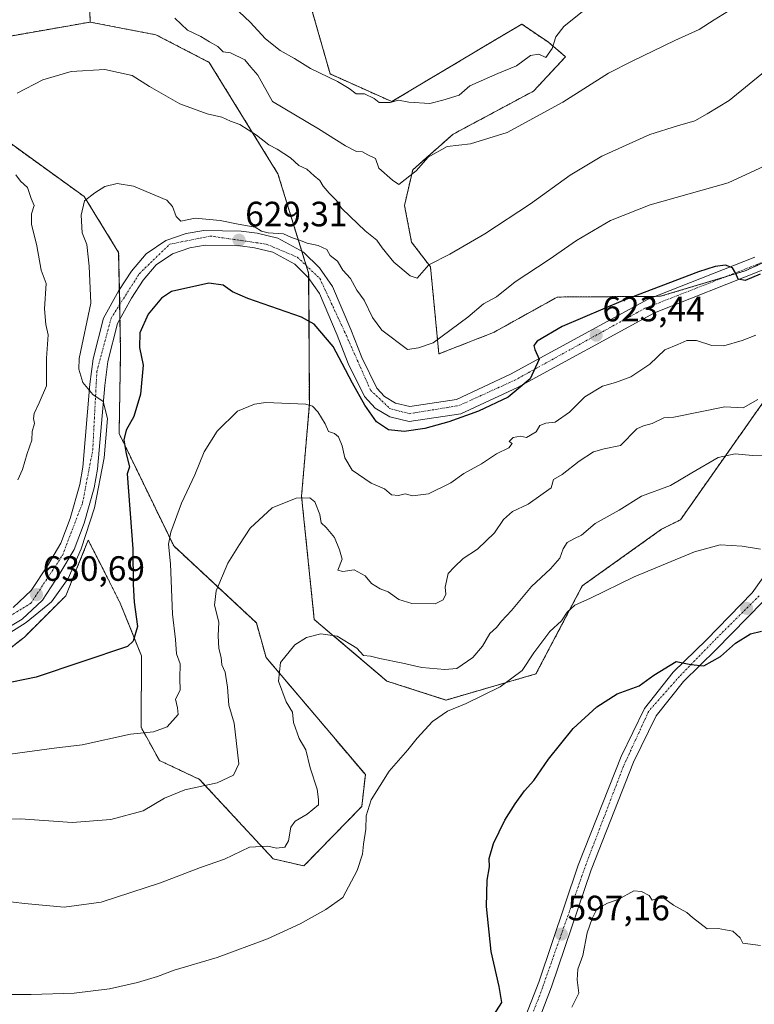
# Model space of a CAD drawing. Units: metres. Extents: x 597182 to 600626, y 4731429 to 4733791.
# Drawn here: x 597829 to 598038, y 4731742 to 4732022 of the extents above; entities that cross this region are included whole.
import ezdxf
from ezdxf.enums import TextEntityAlignment as Align

# ---------------------------------------------------------------- set-up
doc = ezdxf.new("R2010")
doc.units = ezdxf.units.M
doc.header["$MEASUREMENT"] = 0
doc.linetypes.add('TRAZO_Y_PUNTO', pattern=[1, 0.5, -0.25, 0, -0.25])
doc.linetypes.add('TRAZOS', pattern=[0.75, 0.5, -0.25])
for name, color, linetype, lineweight in [('Arbolado forestal', 92, 'TRAZOS', 0), ('Arbolado forestal CxS', 92, 'Continuous', 0), ('Carátula', 7, 'Continuous', 5), ('Cultivos herbáceos CxS', 92, 'Continuous', 0), ('Curva de nivel maestra', 36, 'Continuous', 30), ('Curva de nivel normal', 36, 'Continuous', 0), ('Pista pavimentada', 135, 'Continuous', 13), ('Pista pavimentada Cxs', 135, 'Continuous', 0), ('Pista pavimentada eje', 135, 'TRAZO_Y_PUNTO', 0), ('Punto de cota en terreno', 7, 'Continuous', 0), ('Rótulo de punto de cota en terreno', 19, 'Continuous', 0)]:
    doc.layers.add(name, color=color, linetype=linetype, lineweight=lineweight)
doc.styles.add('Arial', font='txt', dxfattribs={"height": 0.2})

# ---------------------------------------------------------------- blocks, each defined once
blk = doc.blocks.new('*U150')
at = {"layer": 'Cultivos herbáceos CxS', "color": 92, "linetype": 'Continuous', "lineweight": 0}
for points in [[(597808.76, 4731829.58, 625.01), (597830.38, 4731846.51, 627.89), (597842.17, 4731858.23, 628.09), (597845.18, 4731865.68, 629.03), (597848.59, 4731874.15, 629.87), (597852.79, 4731865.86, 628.19), (597857.68, 4731856.2, 626.77), (597863.78, 4731841.12, 624.06), (597863.65, 4731820.79, 620.36), (597868.85, 4731811.35, 617.94), (597880.33, 4731805.95, 615.8), (597901.29, 4731783.3, 609.02), (597910.07, 4731781.28, 606.9), (597926.55, 4731798.24, 605.07), (597927.59, 4731807.3, 605.51), (597899.27, 4731840.72, 610.8), (597896.53, 4731850.51, 611.69), (597872.94, 4731872.47, 619.65), (597857.37, 4731904.53, 626.12), (597857.81, 4731927.97, 627.01), (597857.25, 4731956.12, 629.09), (597847.45, 4731972, 630.11), (597822.56, 4731989.95, 634.82)], [(597819.35, 4732016.54, 637.11), (597849.12, 4732021.74, 638.03), (597858.48, 4732019.94, 637.43), (597867.84, 4732018.14, 637.81), (597883.07, 4732010.27, 638.1), (597902.65, 4731978.52, 632.82), (597911.42, 4731950.15, 628.16), (597911.62, 4731912.81, 619.97), (597909.4, 4731886.65, 615.1), (597913.02, 4731851.51, 610.64), (597933.7, 4731833.96, 608.53), (597950.58, 4731828.56, 606.16), (597976.23, 4731835.99, 603.48), (597989.44, 4731861.1, 606.28), (598012.01, 4731877.2, 606.42), (598017.41, 4731879.9, 606.36), (598043.79, 4731917.36, 615.17)], [(598051.55, 4731958.08, 624.97), (598035.87, 4731950.84, 624.71), (598011.74, 4731943.6, 624.69), (597982.31, 4731943.39, 628.19), (597964.08, 4731933.26, 628.8), (597948.55, 4731927.18, 629.52), (597946.16, 4731951.96, 634.71), (597940.76, 4731959.05, 636.69), (597938.74, 4731969.52, 638.62), (597941.1, 4731979.65, 640.25), (597952.58, 4731989.78, 640.54), (597975.55, 4732002.08, 641.95), (597984.67, 4732011.88, 642.87), (597979.77, 4732015.99, 645.35), (597972.16, 4732021.17, 647.77), (597964.29, 4732016.48, 648.25), (597935.11, 4731999.08, 644.81), (597917.55, 4732006.95, 645.2), (597911.98, 4732026.5, 649.9)]]:
    blk.add_polyline3d(points, dxfattribs=at)
blk = doc.blocks.new('*U162')
at = {"layer": 'Curva de nivel normal', "color": 36, "linetype": 'Continuous', "lineweight": 0}
blk.add_polyline3d([(598040.2, 4731758.57, 595), (598035.25, 4731759.25, 595), (598034.42, 4731760.76, 595), (598032.4, 4731762.73, 595), (598028.13, 4731763.46, 595), (598025.07, 4731763.4, 595), (598020.89, 4731766.56, 595), (598019.2, 4731768.04, 595), (598015.48, 4731770.08, 595), (598013, 4731771.94, 595), (598011, 4731772.1, 595), (598009.33, 4731771.55, 595), (598008.5, 4731772.84, 595), (598006.34, 4731774.01, 595), (598004.17, 4731774.17, 595), (597999.67, 4731771.67, 595), (597996.66, 4731770.67, 595), (597993.57, 4731768.92, 595), (597992.29, 4731766.34, 595), (597990.85, 4731762.25, 595), (597989.58, 4731755.8, 595), (597988.12, 4731751.88, 595), (597987.97, 4731748.8, 595), (597988.43, 4731745, 595), (597986.41, 4731741, 595)], dxfattribs=at)
blk = doc.blocks.new('*U175')
at = {"layer": 'Curva de nivel normal', "color": 36, "linetype": 'Continuous', "lineweight": 0}
blk.add_polyline3d([(598030.74, 4732024.69, 640), (598027, 4732022.38, 640), (598022.77, 4732019.64, 640), (598015.81, 4732016.54, 640), (598003.63, 4732010.58, 640), (597996.94, 4732007.19, 640), (597983.84, 4731998.95, 640), (597967.99, 4731990.27, 640), (597957.58, 4731987.07, 640), (597950.9, 4731986.33, 640), (597945.52, 4731983.25, 640), (597942.11, 4731979.4, 640), (597937.1, 4731975.5, 640), (597935.36, 4731976.69, 640), (597931.45, 4731980.12, 640), (597930.52, 4731982.85, 640), (597928.28, 4731983.95, 640), (597926.81, 4731984.77, 640), (597925.07, 4731984.89, 640), (597921.95, 4731986.47, 640), (597914.24, 4731991.36, 640), (597901.14, 4731999.14, 640), (597896.95, 4732006.62, 640), (597894.89, 4732008.89, 640), (597893.22, 4732011.03, 640), (597889.17, 4732012.98, 640), (597887.09, 4732013.28, 640), (597885.56, 4732014.8, 640), (597883.15, 4732016.1, 640), (597880.64, 4732017.67, 640), (597876.9, 4732019.44, 640), (597873.28, 4732022.88, 640)], dxfattribs=at)
blk = doc.blocks.new('*U176')
at = {"layer": 'Curva de nivel normal', "color": 36, "linetype": 'Continuous', "lineweight": 0}
blk.add_polyline3d([(598039.48, 4731914.19, 615), (598035.33, 4731911.84, 615), (598030.1, 4731912.1, 615), (598015.5, 4731909.16, 615), (598012.67, 4731909.01, 615), (598009.31, 4731907.37, 615), (598006.91, 4731906.72, 615), (598004.98, 4731905.79, 615), (598000.33, 4731901.08, 615), (597995.67, 4731900.18, 615), (597992.65, 4731899.25, 615), (597988.59, 4731896.61, 615), (597983.65, 4731892.81, 615), (597981.26, 4731891.4, 615), (597980.59, 4731889.01, 615), (597973.96, 4731884.36, 615), (597969.49, 4731882.25, 615), (597967, 4731880.03, 615), (597964.4, 4731876.23, 615), (597959.6, 4731871.58, 615), (597955.44, 4731868.88, 615), (597953.01, 4731866.55, 615), (597951.19, 4731864.59, 615), (597950.38, 4731860.76, 615), (597950.57, 4731858.73, 615), (597949.79, 4731857.07, 615), (597947.47, 4731855.96, 615), (597940.86, 4731856.08, 615), (597937.09, 4731857.23, 615), (597934.05, 4731859.38, 615), (597931.8, 4731860.25, 615), (597929.32, 4731861.79, 615), (597927.49, 4731863.94, 615), (597924.38, 4731865.7, 615), (597921.21, 4731865.14, 615), (597919.7, 4731865.58, 615), (597920.93, 4731868.65, 615), (597920.22, 4731871.35, 615), (597918.76, 4731874.9, 615), (597916.37, 4731877.7, 615), (597915.01, 4731879.01, 615), (597914.64, 4731881.43, 615), (597913.21, 4731885.07, 615), (597911.75, 4731886.22, 615), (597907.86, 4731886.04, 615), (597901.06, 4731883.33, 615), (597894.74, 4731877.52, 615), (597891.68, 4731872.92, 615), (597888.38, 4731867.56, 615), (597885.01, 4731859.68, 615), (597884.58, 4731855.58, 615), (597885.79, 4731850.7, 615), (597885.66, 4731846.88, 615), (597885.78, 4731843.28, 615), (597886.46, 4731840.68, 615), (597886.7, 4731838.59, 615), (597887.57, 4731836.48, 615), (597888.25, 4731832.25, 615), (597888.69, 4731827.13, 615), (597890.14, 4731821.92, 615), (597891.54, 4731810.34, 615), (597889.95, 4731807.17, 615), (597885.34, 4731805, 615), (597876.14, 4731803, 615), (597870.28, 4731800.6, 615), (597864.24, 4731796.96, 615), (597855, 4731794.52, 615), (597844, 4731793.69, 615), (597829.28, 4731794.68, 615), (597816.1, 4731794.5, 615)], dxfattribs=at)
blk = doc.blocks.new('*U184')
at = {"layer": 'Curva de nivel normal', "color": 36, "linetype": 'Continuous', "lineweight": 0}
blk.add_polyline3d([(597819.88, 4731744.65, 605), (597832.28, 4731744.6, 605), (597844.55, 4731745, 605), (597854.67, 4731746.3, 605), (597862.67, 4731748.11, 605), (597868.36, 4731749.74, 605), (597873.11, 4731751.55, 605), (597885.36, 4731755.23, 605), (597899.67, 4731760.46, 605), (597909, 4731764.75, 605), (597916.33, 4731768.88, 605), (597921.15, 4731772.32, 605), (597925.27, 4731779.98, 605), (597926.79, 4731784.67, 605), (597927.06, 4731787.5, 605), (597927.76, 4731791.79, 605), (597927.8, 4731795.57, 605), (597929.24, 4731800.1, 605), (597934.41, 4731808.33, 605), (597939.68, 4731814.33, 605), (597942.33, 4731817.67, 605), (597946.77, 4731822.44, 605), (597951, 4731825.41, 605), (597956.33, 4731827.56, 605), (597966, 4731832.35, 605), (597972.33, 4731837.01, 605), (597975.6, 4731841.99, 605), (597980.19, 4731848.08, 605), (597983.51, 4731851.12, 605), (597985.14, 4731853.6, 605), (597987.33, 4731855.58, 605), (597991.82, 4731857.56, 605), (598004.22, 4731863.62, 605), (598021.45, 4731870.78, 605), (598028.77, 4731872.77, 605), (598035, 4731872.41, 605), (598040.24, 4731871.57, 605)], dxfattribs=at)
blk = doc.blocks.new('*U186')
at = {"layer": 'Curva de nivel normal', "color": 36, "linetype": 'Continuous', "lineweight": 0}
for points in [[(598041.64, 4732007.81, 635), (598031.3, 4731999.44, 635), (598025, 4731995.64, 635), (598021.5, 4731993.6, 635), (598016.56, 4731992.2, 635), (598008.71, 4731989.67, 635), (597994.96, 4731983.49, 635), (597986, 4731978.16, 635), (597974.67, 4731969.96, 635), (597961.67, 4731961.41, 635), (597951.67, 4731955.63, 635), (597945.67, 4731952.59, 635), (597942.31, 4731948.8, 635), (597940.4, 4731949.43, 635), (597935.74, 4731953.36, 635), (597932.38, 4731957.38, 635), (597930.9, 4731959.56, 635), (597927.57, 4731962.27, 635), (597923.26, 4731966.38, 635), (597920.74, 4731968.67, 635), (597919.35, 4731970.92, 635), (597917.25, 4731973, 635), (597915.58, 4731974.96, 635), (597914.57, 4731976.62, 635), (597912.96, 4731977.94, 635), (597910.91, 4731979.8, 635), (597908.6, 4731980.85, 635), (597906.2, 4731983.08, 635), (597902.47, 4731985.53, 635), (597900.02, 4731986.76, 635), (597896.57, 4731989.54, 635), (597891.8, 4731992.54, 635), (597889.16, 4731993.49, 635), (597886.63, 4731994.63, 635), (597882.46, 4731995.6, 635), (597874.71, 4731998.41, 635), (597866.01, 4732003.4, 635), (597861.07, 4732006.55, 635), (597853.35, 4732008.26, 635), (597843.67, 4732007.65, 635), (597835.67, 4732005.29, 635), (597828.32, 4732001.52, 635)], [(597827.95, 4731978.18, 635), (597829.26, 4731976.44, 635), (597831.3, 4731974.57, 635), (597832.27, 4731971.45, 635), (597833.17, 4731969.46, 635), (597832.44, 4731967.12, 635), (597832.44, 4731964.19, 635), (597833.95, 4731957.98, 635), (597835.2, 4731951.02, 635), (597836.58, 4731947.24, 635), (597836.14, 4731940.05, 635), (597836.47, 4731935.61, 635), (597837.14, 4731932.6, 635), (597836.67, 4731926.01, 635), (597836.64, 4731918.09, 635), (597834.58, 4731913.2, 635), (597833.19, 4731910.21, 635), (597832.98, 4731908.79, 635), (597833.22, 4731907.33, 635), (597832.62, 4731905.07, 635), (597832.47, 4731902.58, 635), (597831.13, 4731898.8, 635), (597829.82, 4731894.27, 635), (597828.52, 4731891.32, 635)]]:
    blk.add_polyline3d(points, dxfattribs=at)
blk = doc.blocks.new('*U190')
at = {"layer": 'Curva de nivel normal', "color": 36, "linetype": 'Continuous', "lineweight": 0}
blk.add_polyline3d([(597990.96, 4732025.9, 645), (597984.13, 4732020.51, 645), (597981.85, 4732017.5, 645), (597980.8, 4732014.19, 645), (597979, 4732011.67, 645), (597977, 4732012.59, 645), (597974.67, 4732012.21, 645), (597970.67, 4732009.32, 645), (597965.33, 4732007.07, 645), (597957.33, 4732003.54, 645), (597954.33, 4732000.95, 645), (597949.67, 4731999.45, 645), (597946, 4731998.58, 645), (597940, 4731998.9, 645), (597937, 4731999.46, 645), (597934.67, 4731998.78, 645), (597931.54, 4731998.8, 645), (597930.07, 4731999.98, 645), (597927.32, 4732001.32, 645), (597924.94, 4732001.25, 645), (597923.01, 4732002.84, 645), (597919.64, 4732004.83, 645), (597911.92, 4732008.47, 645), (597907.39, 4732011.39, 645), (597903.33, 4732013.63, 645), (597899.12, 4732016.98, 645), (597894.73, 4732021.69, 645), (597886.99, 4732029.11, 645)], dxfattribs=at)
blk = doc.blocks.new('*U193')
at = {"layer": 'Curva de nivel normal', "color": 36, "linetype": 'Continuous', "lineweight": 0}
blk.add_polyline3d([(597821.43, 4731844.75, 630), (597830.85, 4731850.63, 630), (597838.13, 4731856.58, 630), (597842.85, 4731863.19, 630), (597846.6, 4731871.63, 630), (597850.35, 4731883.34, 630), (597853.15, 4731897.57, 630), (597854.06, 4731908.77, 630), (597852.82, 4731913.64, 630), (597849.89, 4731915.64, 630), (597847.03, 4731919.08, 630), (597845.93, 4731922.87, 630), (597846.03, 4731925.86, 630), (597849.29, 4731941.67, 630), (597848.8, 4731952.22, 630), (597848.17, 4731958.33, 630), (597846.89, 4731961.67, 630), (597846.52, 4731966.71, 630), (597847.51, 4731970.85, 630), (597850.47, 4731973.07, 630), (597853.28, 4731974.92, 630), (597856.8, 4731975.77, 630), (597861.53, 4731975.02, 630), (597870.95, 4731970.95, 630), (597872.61, 4731969.23, 630), (597873.64, 4731966.31, 630), (597875.01, 4731965.01, 630), (597879.11, 4731965.82, 630), (597886.21, 4731965.22, 630), (597891.33, 4731964.12, 630), (597896.16, 4731963.3, 630), (597897.99, 4731962.18, 630), (597899.83, 4731961.73, 630), (597904.21, 4731961.36, 630), (597906.51, 4731960.38, 630), (597908.82, 4731959.6, 630), (597910.97, 4731958.75, 630), (597914.12, 4731958.11, 630), (597916.6, 4731956.9, 630), (597917.6, 4731955.26, 630), (597919.6, 4731953.6, 630), (597921.16, 4731951.06, 630), (597923.36, 4731948.64, 630), (597925.12, 4731945.35, 630), (597927.28, 4731942.51, 630), (597929.61, 4731937.52, 630), (597932.28, 4731933.91, 630), (597939.64, 4731928.43, 630), (597942.76, 4731928.9, 630), (597946.94, 4731930.36, 630), (597956.77, 4731937.69, 630), (597961.28, 4731941.45, 630), (597965, 4731943.47, 630), (597970.33, 4731947.68, 630), (597980, 4731954.06, 630), (597987.75, 4731959.51, 630), (597997.45, 4731965.16, 630), (598008.82, 4731969.62, 630), (598031, 4731975.97, 630), (598045.17, 4731982.5, 630)], dxfattribs=at)
blk = doc.blocks.new('*U194')
at = {"layer": 'Curva de nivel normal', "color": 36, "linetype": 'Continuous', "lineweight": 0}
blk.add_polyline3d([(598038.89, 4731932.5, 620), (598034.99, 4731931.03, 620), (598029.75, 4731929.48, 620), (598026.39, 4731929.6, 620), (598021.96, 4731931, 620), (598019.27, 4731931.05, 620), (598016.72, 4731929.85, 620), (598013, 4731928.31, 620), (598008.67, 4731924.28, 620), (598003.25, 4731920.66, 620), (597998.89, 4731919.05, 620), (597995.21, 4731918, 620), (597990.16, 4731915, 620), (597985.8, 4731910.54, 620), (597981.74, 4731907.76, 620), (597979.04, 4731907.45, 620), (597977.33, 4731906.82, 620), (597976.33, 4731904.98, 620), (597973.51, 4731903.39, 620), (597971.8, 4731903.77, 620), (597969.72, 4731903.39, 620), (597968.6, 4731902.27, 620), (597969.4, 4731901.64, 620), (597968.47, 4731900.41, 620), (597965, 4731898.7, 620), (597960.67, 4731895.85, 620), (597955.67, 4731893.1, 620), (597952, 4731890.46, 620), (597945.59, 4731887.32, 620), (597941.02, 4731886.75, 620), (597938.92, 4731887.34, 620), (597937, 4731886.8, 620), (597935.07, 4731887.02, 620), (597933.06, 4731888.72, 620), (597929.2, 4731890.35, 620), (597923.86, 4731894.1, 620), (597921.69, 4731897.58, 620), (597921.02, 4731901.02, 620), (597919.95, 4731903.54, 620), (597918.77, 4731904.49, 620), (597917.1, 4731905.11, 620), (597916.1, 4731907.3, 620), (597914, 4731910.68, 620), (597912.5, 4731912.3, 620), (597910.57, 4731912.85, 620), (597899.21, 4731913.32, 620), (597895.96, 4731912.89, 620), (597891.12, 4731910.84, 620), (597885.32, 4731905.16, 620), (597881.65, 4731899.27, 620), (597879, 4731892.74, 620), (597875.17, 4731884.67, 620), (597872.13, 4731876.38, 620), (597871.45, 4731873.01, 620), (597872.01, 4731867.34, 620), (597872.64, 4731852.98, 620), (597873.5, 4731845.83, 620), (597873.76, 4731841.76, 620), (597874.83, 4731838.83, 620), (597874.73, 4731834.73, 620), (597874.75, 4731831.41, 620), (597873.5, 4731828.83, 620), (597873.99, 4731826.3, 620), (597874.25, 4731824.39, 620), (597871.07, 4731820.96, 620), (597867.17, 4731819.51, 620), (597860.59, 4731818.8, 620), (597846.85, 4731815.8, 620), (597838.88, 4731814.8, 620), (597826.33, 4731813.14, 620)], dxfattribs=at)
blk = doc.blocks.new('*U195')
at = {"layer": 'Curva de nivel normal', "color": 36, "linetype": 'Continuous', "lineweight": 0}
blk.add_polyline3d([(597824.15, 4731771.33, 610), (597830.41, 4731770.58, 610), (597841.74, 4731769.57, 610), (597852.23, 4731770.92, 610), (597869.21, 4731776.47, 610), (597880.6, 4731780.86, 610), (597887.4, 4731783.25, 610), (597894.57, 4731786.65, 610), (597899.79, 4731786.94, 610), (597902.28, 4731786.3, 610), (597904.64, 4731786.66, 610), (597905.71, 4731788.42, 610), (597906.31, 4731792.28, 610), (597907.55, 4731794.08, 610), (597911.01, 4731796.04, 610), (597914.2, 4731798.67, 610), (597914.22, 4731800.22, 610), (597913.8, 4731803.14, 610), (597911.88, 4731809.21, 610), (597910.61, 4731814.33, 610), (597908.68, 4731817.58, 610), (597907.07, 4731822.12, 610), (597906.78, 4731825.11, 610), (597905, 4731828, 610), (597902.85, 4731833.93, 610), (597903.42, 4731839.23, 610), (597907.5, 4731844.24, 610), (597910.8, 4731846.41, 610), (597914.91, 4731847.42, 610), (597919.55, 4731846.8, 610), (597925.16, 4731843.38, 610), (597927.1, 4731841.22, 610), (597929.02, 4731841.02, 610), (597931.7, 4731840.37, 610), (597938.29, 4731839.07, 610), (597943.73, 4731837.85, 610), (597950.2, 4731837.26, 610), (597953.68, 4731837.51, 610), (597958.19, 4731840.72, 610), (597960.96, 4731843.95, 610), (597963.04, 4731847.52, 610), (597965.01, 4731849.19, 610), (597966.42, 4731851, 610), (597969.24, 4731854.1, 610), (597974.93, 4731860.95, 610), (597980.39, 4731865.92, 610), (597983.04, 4731869.02, 610), (597983.98, 4731871.67, 610), (597985.15, 4731873.4, 610), (597987, 4731874.49, 610), (597989.22, 4731875.51, 610), (597993.14, 4731878.89, 610), (597999.98, 4731882.67, 610), (598006.33, 4731886.68, 610), (598014.61, 4731889.72, 610), (598020.66, 4731893.34, 610), (598028.14, 4731897.62, 610), (598033, 4731898.74, 610), (598038, 4731898.22, 610), (598047, 4731898.05, 610)], dxfattribs=at)
blk = doc.blocks.new('*U216')
at = {"layer": 'Curva de nivel maestra', "color": 36, "linetype": 'Continuous', "lineweight": 30}
blk.add_polyline3d([(598040.19, 4731949.9, 625), (598035.84, 4731948.09, 625), (598033.92, 4731948.46, 625), (598033.25, 4731950.1, 625), (598032.25, 4731951.67, 625), (598030.3, 4731952.43, 625), (598027.36, 4731952.08, 625), (598022.53, 4731950.54, 625), (598001.07, 4731942.37, 625), (597983.72, 4731934.99, 625), (597976.55, 4731930.78, 625), (597975.58, 4731929.55, 625), (597975.88, 4731928.46, 625), (597977.15, 4731925.67, 625), (597974.56, 4731920.12, 625), (597968.32, 4731914.83, 625), (597959.8, 4731910.83, 625), (597951.37, 4731907.85, 625), (597944.54, 4731905.96, 625), (597938.68, 4731905.11, 625), (597934.21, 4731905.56, 625), (597930.8, 4731907.85, 625), (597927.44, 4731912.56, 625), (597923.9, 4731918.89, 625), (597920.99, 4731924.5, 625), (597918.37, 4731929.33, 625), (597913, 4731935.62, 625), (597909.4, 4731937.62, 625), (597894.12, 4731942.98, 625), (597889.68, 4731944.92, 625), (597887.02, 4731946.79, 625), (597883, 4731947.34, 625), (597872.33, 4731945.01, 625), (597869.42, 4731943.08, 625), (597865.66, 4731938.5, 625), (597863.27, 4731933.16, 625), (597863.15, 4731929, 625), (597864.2, 4731924, 625), (597863.48, 4731915.67, 625), (597861.55, 4731909.35, 625), (597859.39, 4731905.41, 625), (597858.75, 4731902.69, 625), (597859.42, 4731898.69, 625), (597860.36, 4731895.03, 625), (597859.66, 4731893, 625), (597861.32, 4731871.68, 625), (597861.39, 4731861.48, 625), (597861.66, 4731856.42, 625), (597862.58, 4731849.51, 625), (597861.37, 4731845.33, 625), (597859.78, 4731843.78, 625), (597833.74, 4731835.03, 625), (597823.52, 4731832.98, 625)], dxfattribs=at)
blk = doc.blocks.new('*U218')
at = {"layer": 'Curva de nivel maestra', "color": 36, "linetype": 'Continuous', "lineweight": 30}
blk.add_polyline3d([(597963.28, 4731737.33, 600), (597966.48, 4731742.33, 600), (597965.7, 4731746.96, 600), (597963.41, 4731756.86, 600), (597962.11, 4731769.74, 600), (597962.27, 4731777.27, 600), (597962.96, 4731781.02, 600), (597962.87, 4731783.38, 600), (597964.1, 4731787.67, 600), (597967.35, 4731794.33, 600), (597970.25, 4731799, 600), (597972.95, 4731802.67, 600), (597975.66, 4731805.67, 600), (597979.8, 4731811.69, 600), (597986.82, 4731820.43, 600), (597993.56, 4731826.61, 600), (597999.4, 4731830.28, 600), (598005.69, 4731832.64, 600), (598009.82, 4731835.6, 600), (598016.2, 4731839.56, 600), (598020.34, 4731838.68, 600), (598024.06, 4731838.34, 600), (598028.79, 4731840.95, 600), (598033.12, 4731844.78, 600), (598037.42, 4731847.44, 600), (598040.52, 4731848.18, 600)], dxfattribs=at)
blk = doc.blocks.new('5PATER')
at = {"layer": 'Carátula', "linetype": 'Continuous', "lineweight": 5}
h = blk.add_hatch(color=250, dxfattribs=at)
edge = h.paths.add_edge_path()
edge.add_ellipse((0, 0.01), major_axis=(-1.33, -1.34), ratio=0.999422, start_angle=0, end_angle=360)

msp = doc.modelspace()

# ---------------------------------------------------------------- linework, layer by layer
at = {"layer": 'Arbolado forestal', "color": 92, "linetype": 'TRAZOS', "lineweight": 0}
for points in [[(597891.9, 4732068.62, 656.21), (597878.4, 4732071.32, 652.69), (597867.6, 4732070.64, 650.84), (597857.47, 4732063.89, 650.02), (597855.69, 4732049.2, 645.44), (597848.69, 4732038.24, 643.4), (597849.12, 4732021.74, 638.03)], [(598047.72, 4731956.31, 625), (598035.87, 4731950.84, 624.71), (598030.18, 4731949.14, 624.98), (598011.74, 4731943.6, 624.69), (598010.33, 4731943.59, 624.68), (597982.31, 4731943.39, 628.19), (597964.08, 4731933.26, 628.8), (597948.55, 4731927.18, 629.52), (597946.16, 4731951.96, 634.71), (597940.76, 4731959.05, 636.69), (597938.74, 4731969.52, 638.62), (597941.1, 4731979.65, 640.25), (597952.58, 4731989.78, 640.54), (597975.55, 4732002.08, 641.95), (597984.67, 4732011.88, 642.87), (597979.76, 4732015.99, 645.35), (597972.16, 4732021.17, 647.77), (597964.29, 4732016.48, 648.25), (597935.11, 4731999.08, 644.81), (597917.55, 4732006.95, 645.2), (597911.98, 4732026.5, 649.9), (597903.15, 4732039.52, 652.12), (597894.85, 4732059.66, 654.72), (597891.9, 4732068.62, 656.21)], [(597849.12, 4732021.74, 638.03), (597819.35, 4732016.54, 637.11)], [(597849.12, 4732021.74, 638.03), (597858.48, 4732019.94, 637.43), (597867.84, 4732018.14, 637.81), (597883.07, 4732010.27, 638.1), (597902.65, 4731978.52, 632.82), (597909.47, 4731956.46, 628.98), (597910.74, 4731952.34, 628.39), (597911.42, 4731950.15, 628.16), (597911.43, 4731948.77, 628), (597911.62, 4731912.81, 619.97), (597909.4, 4731886.65, 615.1), (597913.02, 4731851.51, 610.64), (597933.7, 4731833.97, 608.53), (597950.57, 4731828.56, 606.16), (597976.23, 4731835.99, 603.48), (597989.44, 4731861.1, 606.28), (598012.01, 4731877.2, 606.42), (598017.41, 4731879.9, 606.36), (598043.79, 4731917.36, 615.17)], [(597822.55, 4731989.95, 634.82), (597847.45, 4731972, 630.11), (597857.25, 4731956.12, 629.09), (597857.46, 4731945.57, 629.02), (597857.55, 4731941.24, 628.69), (597857.63, 4731937.13, 628.3), (597857.81, 4731927.97, 627.01), (597857.37, 4731904.53, 626.12), (597872.94, 4731872.47, 619.65), (597896.53, 4731850.51, 611.69), (597899.27, 4731840.72, 610.8), (597927.59, 4731807.3, 605.51), (597926.55, 4731798.25, 605.07), (597910.07, 4731781.28, 606.9), (597901.29, 4731783.3, 609.02), (597880.33, 4731805.95, 615.8), (597868.85, 4731811.35, 617.94), (597863.65, 4731820.79, 620.36), (597863.78, 4731841.12, 624.06), (597857.68, 4731856.2, 626.77), (597852.79, 4731865.86, 628.19), (597848.59, 4731874.15, 629.87), (597845.18, 4731865.68, 629.03), (597842.17, 4731858.24, 628.09), (597830.38, 4731846.51, 627.89), (597808.75, 4731829.58, 625.01)]]:
    msp.add_polyline3d(points, dxfattribs=at)
at = {"layer": 'Arbolado forestal CxS', "color": 92, "linetype": 'Continuous', "lineweight": 0}
for points in [[(597848.69, 4732038.24, 643.4), (597849.12, 4732021.74, 638.03), (597819.35, 4732016.54, 637.11)], [(598043.79, 4731917.36, 615.17), (598017.41, 4731879.9, 606.36), (598012.01, 4731877.2, 606.42), (597989.44, 4731861.1, 606.28), (597976.23, 4731835.99, 603.48), (597950.57, 4731828.56, 606.16), (597933.7, 4731833.96, 608.53), (597913.02, 4731851.51, 610.64), (597909.4, 4731886.65, 615.1), (597911.62, 4731912.81, 619.97), (597911.42, 4731950.15, 628.16), (597902.65, 4731978.52, 632.82), (597883.07, 4732010.27, 638.1), (597867.84, 4732018.14, 637.81), (597858.48, 4732019.94, 637.43), (597849.12, 4732021.74, 638.03), (597848.69, 4732038.24, 643.4)], [(597911.98, 4732026.5, 649.9), (597917.55, 4732006.95, 645.2), (597935.11, 4731999.08, 644.81), (597964.29, 4732016.48, 648.25), (597972.16, 4732021.17, 647.77), (597979.77, 4732015.99, 645.35), (597984.67, 4732011.88, 642.87), (597975.55, 4732002.08, 641.95), (597952.58, 4731989.78, 640.54), (597941.1, 4731979.65, 640.25), (597938.74, 4731969.52, 638.62), (597940.76, 4731959.05, 636.69), (597946.16, 4731951.96, 634.71), (597948.55, 4731927.18, 629.52), (597964.08, 4731933.26, 628.8), (597982.31, 4731943.39, 628.19), (598011.74, 4731943.6, 624.69), (598035.87, 4731950.84, 624.71), (598051.55, 4731958.08, 624.97)], [(597822.56, 4731989.95, 634.82), (597847.45, 4731972, 630.11), (597857.25, 4731956.12, 629.09), (597857.81, 4731927.97, 627.01), (597857.37, 4731904.53, 626.12), (597872.94, 4731872.47, 619.65), (597896.53, 4731850.51, 611.69), (597899.27, 4731840.72, 610.8), (597927.59, 4731807.3, 605.51), (597926.55, 4731798.24, 605.07), (597910.07, 4731781.28, 606.9), (597901.29, 4731783.3, 609.02), (597880.33, 4731805.95, 615.8), (597868.85, 4731811.35, 617.94), (597863.65, 4731820.79, 620.36), (597863.78, 4731841.12, 624.06), (597857.68, 4731856.2, 626.77), (597852.79, 4731865.86, 628.19), (597848.59, 4731874.15, 629.87), (597845.18, 4731865.68, 629.03), (597842.17, 4731858.23, 628.09), (597830.38, 4731846.51, 627.89), (597808.76, 4731829.58, 625.01)]]:
    msp.add_polyline3d(points, dxfattribs=at)
at = {"layer": 'Cultivos herbáceos CxS', "color": 92, "linetype": 'Continuous', "lineweight": 0}
for points in [[(598047.72, 4731956.31, 625), (598035.87, 4731950.84, 624.71), (598030.18, 4731949.14, 624.98), (598011.74, 4731943.6, 624.69), (598010.33, 4731943.59, 624.68), (597982.31, 4731943.39, 628.19), (597964.08, 4731933.26, 628.8), (597948.55, 4731927.18, 629.52), (597946.16, 4731951.96, 634.71), (597940.76, 4731959.05, 636.69), (597938.74, 4731969.52, 638.62), (597941.1, 4731979.65, 640.25), (597952.58, 4731989.78, 640.54), (597975.55, 4732002.08, 641.95), (597984.67, 4732011.88, 642.87), (597979.76, 4732015.99, 645.35), (597972.16, 4732021.17, 647.77), (597964.29, 4732016.48, 648.25), (597935.11, 4731999.08, 644.81), (597917.55, 4732006.95, 645.2), (597911.98, 4732026.5, 649.9), (597903.15, 4732039.52, 652.12), (597894.85, 4732059.66, 654.72), (597891.9, 4732068.62, 656.21)], [(597849.12, 4732021.74, 638.03), (597819.35, 4732016.54, 637.11)], [(597849.12, 4732021.74, 638.03), (597858.48, 4732019.94, 637.43), (597867.84, 4732018.14, 637.81), (597883.07, 4732010.27, 638.1), (597902.65, 4731978.52, 632.82), (597909.47, 4731956.46, 628.98), (597910.74, 4731952.34, 628.39), (597911.42, 4731950.15, 628.16), (597911.43, 4731948.77, 628), (597911.62, 4731912.81, 619.97), (597909.4, 4731886.65, 615.1), (597913.02, 4731851.51, 610.64), (597933.7, 4731833.97, 608.53), (597950.57, 4731828.56, 606.16), (597976.23, 4731835.99, 603.48), (597989.44, 4731861.1, 606.28), (598012.01, 4731877.2, 606.42), (598017.41, 4731879.9, 606.36), (598043.79, 4731917.36, 615.17)], [(597822.55, 4731989.95, 634.82), (597847.45, 4731972, 630.11), (597857.25, 4731956.12, 629.09), (597857.46, 4731945.57, 629.02), (597857.55, 4731941.24, 628.69), (597857.63, 4731937.13, 628.3), (597857.81, 4731927.97, 627.01), (597857.37, 4731904.53, 626.12), (597872.94, 4731872.47, 619.65), (597896.53, 4731850.51, 611.69), (597899.27, 4731840.72, 610.8), (597927.59, 4731807.3, 605.51), (597926.55, 4731798.25, 605.07), (597910.07, 4731781.28, 606.9), (597901.29, 4731783.3, 609.02), (597880.33, 4731805.95, 615.8), (597868.85, 4731811.35, 617.94), (597863.65, 4731820.79, 620.36), (597863.78, 4731841.12, 624.06), (597857.68, 4731856.2, 626.77), (597852.79, 4731865.86, 628.19), (597848.59, 4731874.15, 629.87), (597845.18, 4731865.68, 629.03), (597842.17, 4731858.24, 628.09), (597830.38, 4731846.51, 627.89), (597808.75, 4731829.58, 625.01)]]:
    msp.add_polyline3d(points, dxfattribs=at)
at = {"layer": 'Pista pavimentada', "color": 135, "linetype": 'Continuous', "lineweight": 13}
for points in [[(597827.21, 4731854.96, 630.73), (597832.26, 4731859.74, 630.69), (597836.94, 4731866.84, 630.71), (597840.75, 4731873.25, 630.91), (597843.39, 4731880.26, 630.94), (597846.17, 4731889.97, 630.82), (597847.05, 4731894.93, 630.35), (597849.08, 4731918.59, 629.68), (597850.01, 4731925.81, 629.99), (597852.96, 4731937.36, 629.46), (597857.26, 4731945.26, 629.06), (597860.87, 4731950.75, 629.11), (597865.07, 4731955.69, 628.95), (597870.69, 4731959.54, 629.18), (597876.53, 4731961.51, 629.24), (597881.57, 4731962.35, 629.37), (597892.19, 4731962.18, 629.53), (597896.71, 4731961.56, 629.91), (597902.67, 4731960.18, 629.75), (597909.98, 4731956.18, 628.95), (597914.55, 4731951.67, 628.4), (597918.21, 4731946.43, 628.12), (597923.42, 4731934.13, 627.28), (597926.58, 4731926.13, 626.88), (597930.83, 4731917.46, 626.22), (597933.07, 4731915.05, 626.26), (597936.21, 4731913.19, 626.11), (597940.28, 4731912.18, 625.97), (597953.57, 4731914.21, 625.48), (597969.01, 4731921.42, 624.51), (598008.21, 4731942.76, 624.55), (598038.64, 4731954.72, 625.4)], [(598040.71, 4731951.01, 624.55), (598010, 4731938.93, 623.83), (597970.92, 4731917.66, 623.31), (597954.8, 4731910.14, 624.09), (597940.07, 4731907.9, 625.52), (597934.6, 4731909.26, 625.52), (597930.39, 4731911.74, 625.38), (597927.35, 4731915.01, 625.13), (597922.71, 4731924.46, 625.75), (597919.51, 4731932.54, 626.01), (597914.51, 4731944.38, 627.21), (597911.32, 4731948.93, 628), (597907.44, 4731952.77, 628.35), (597901.16, 4731956.22, 628.71), (597895.96, 4731957.42, 628.81), (597891.87, 4731957.98, 629.05), (597881.87, 4731958.14, 628.82), (597877.55, 4731957.42, 628.59), (597872.6, 4731955.74, 628.46), (597867.92, 4731952.54, 628.24), (597864.23, 4731948.22, 628), (597860.87, 4731943.09, 627.57), (597856.92, 4731935.82, 628.53), (597854.16, 4731925.01, 628.49), (597853.28, 4731918.14, 628.4), (597851.23, 4731894.38, 628.54), (597850.28, 4731889.01, 629.31), (597847.39, 4731878.93, 630.66), (597844.55, 4731871.42, 630.05), (597840.51, 4731864.61, 630.08), (597835.51, 4731857.01, 629.87), (597829.76, 4731851.58, 629.8), (597824.07, 4731848.22, 630.05)], [(597751.8, 4731436.5, 569.12), (597812.78, 4731526.96, 576.33), (597825.14, 4731545.58, 577.62), (597848.78, 4731579.98, 580.8), (597868.83, 4731608.93, 585.19), (597884.71, 4731630.93, 588.24), (597902.48, 4731648.93, 590.43), (597921.19, 4731666.46, 592.74), (597932.44, 4731678.3, 594.13), (597948.12, 4731696.61, 595.93), (597961.8, 4731715.9, 597.5), (597969.83, 4731729.66, 598.35), (597977, 4731748.14, 597.67), (597988.28, 4731781.5, 597.13), (598000.48, 4731812.46, 598.25), (598007.16, 4731826.14, 598.83), (598015.35, 4731836.46, 599.76), (598024.8, 4731845.74, 600.98), (598037.87, 4731859.09, 602.85), (598051.64, 4731878.46, 605.95)], [(598040.91, 4731856.57, 602.41), (598027.57, 4731842.96, 600.43), (598018.28, 4731833.82, 599.44), (598010.5, 4731824.02, 598.73), (598004.07, 4731810.86, 597.76), (597991.96, 4731780.15, 596.97), (597980.69, 4731746.8, 597.02), (597973.39, 4731727.94, 598.2), (597965.1, 4731713.76, 597.33), (597951.21, 4731694.19, 595.58), (597935.35, 4731675.67, 593.82), (597923.96, 4731663.67, 592.39), (597905.21, 4731646.11, 590.15), (597887.73, 4731628.39, 587.95), (597872.05, 4731606.67, 584.85), (597852.03, 4731577.75, 580.46), (597828.41, 4731543.38, 577.13), (597815.98, 4731524.79, 575.97), (597757.23, 4731436.58, 569)]]:
    msp.add_polyline3d(points, dxfattribs=at)
at = {"layer": 'Pista pavimentada Cxs', "color": 135, "linetype": 'Continuous', "lineweight": 0}
for points in [[(597827.21, 4731854.96, 630.73), (597832.26, 4731859.74, 630.69), (597836.94, 4731866.84, 630.71), (597840.75, 4731873.25, 630.91), (597843.39, 4731880.26, 630.94), (597846.17, 4731889.97, 630.82), (597847.05, 4731894.93, 630.35), (597849.08, 4731918.59, 629.68), (597850.01, 4731925.81, 629.99), (597852.96, 4731937.36, 629.46), (597857.26, 4731945.26, 629.06), (597860.87, 4731950.75, 629.11), (597865.07, 4731955.69, 628.95), (597870.69, 4731959.54, 629.18), (597876.53, 4731961.51, 629.24), (597881.57, 4731962.35, 629.37), (597892.19, 4731962.18, 629.53), (597896.71, 4731961.56, 629.91), (597902.67, 4731960.18, 629.75), (597909.98, 4731956.18, 628.95), (597914.55, 4731951.67, 628.4), (597918.21, 4731946.43, 628.12), (597923.42, 4731934.13, 627.28), (597926.58, 4731926.13, 626.88), (597930.83, 4731917.46, 626.22), (597933.07, 4731915.05, 626.26), (597936.21, 4731913.19, 626.11), (597940.28, 4731912.18, 625.97), (597953.57, 4731914.21, 625.48), (597969.01, 4731921.42, 624.51), (598008.21, 4731942.76, 624.55), (598038.64, 4731954.72, 625.4)], [(598040.71, 4731951.01, 624.55), (598010, 4731938.93, 623.83), (597970.92, 4731917.66, 623.31), (597954.8, 4731910.14, 624.09), (597940.07, 4731907.9, 625.52), (597934.6, 4731909.26, 625.52), (597930.39, 4731911.74, 625.38), (597927.35, 4731915.01, 625.13), (597922.71, 4731924.46, 625.75), (597919.51, 4731932.54, 626.01), (597914.51, 4731944.38, 627.21), (597911.32, 4731948.93, 628), (597907.44, 4731952.77, 628.35), (597901.16, 4731956.22, 628.71), (597895.96, 4731957.42, 628.81), (597891.87, 4731957.98, 629.05), (597881.87, 4731958.14, 628.82), (597877.55, 4731957.42, 628.59), (597872.6, 4731955.74, 628.46), (597867.92, 4731952.54, 628.24), (597864.23, 4731948.22, 628), (597860.87, 4731943.09, 627.57), (597856.92, 4731935.82, 628.53), (597854.16, 4731925.01, 628.49), (597853.28, 4731918.14, 628.4), (597851.23, 4731894.38, 628.54), (597850.28, 4731889.01, 629.31), (597847.39, 4731878.93, 630.66), (597844.55, 4731871.42, 630.05), (597840.51, 4731864.61, 630.08), (597835.51, 4731857.01, 629.87), (597829.76, 4731851.58, 629.8), (597824.07, 4731848.22, 630.05)], [(597969.83, 4731729.66, 598.35), (597977, 4731748.14, 597.67), (597988.28, 4731781.5, 597.13), (598000.48, 4731812.46, 598.25), (598007.16, 4731826.14, 598.83), (598015.35, 4731836.46, 599.76), (598024.8, 4731845.74, 600.98), (598037.87, 4731859.09, 602.85), (598051.64, 4731878.46, 605.95)], [(598040.91, 4731856.57, 602.41), (598027.57, 4731842.96, 600.43), (598018.28, 4731833.82, 599.44), (598010.5, 4731824.02, 598.73), (598004.07, 4731810.86, 597.76), (597991.96, 4731780.15, 596.97), (597980.69, 4731746.8, 597.02), (597973.39, 4731727.94, 598.2)]]:
    msp.add_polyline3d(points, dxfattribs=at)
at = {"layer": 'Pista pavimentada eje', "color": 135, "linetype": 'TRAZO_Y_PUNTO', "lineweight": 0}
for points in [[(597811.23, 4731843.23, 630.19), (597832.23, 4731856.14, 630.28), (597841.21, 4731869.74, 630.75), (597846.98, 4731884.79, 630.71), (597849.87, 4731899.83, 629.14), (597851.03, 4731922.1, 629.79), (597855.07, 4731937.34, 629.1), (597863.17, 4731950.08, 628.65), (597871.85, 4731958.47, 629.13), (597883.42, 4731960.77, 629.21), (597899.32, 4731958.47, 629.14), (597908.28, 4731954.69, 628.72), (597914.64, 4731948.63, 628.1), (597922.17, 4731932.42, 626.79), (597929.1, 4731916.8, 625.85), (597934.6, 4731911.59, 625.87), (597940.1, 4731910.15, 625.85), (597954.26, 4731912.46, 624.95), (597970.17, 4731919.68, 623.91), (598007.28, 4731940.18, 624.39), (598040.55, 4731953.19, 625.17)], [(598039.85, 4731858.22, 602.76), (598027.64, 4731846.09, 600.88), (598017.14, 4731835.29, 599.58), (598008.37, 4731825.39, 598.79), (598001.1, 4731809.52, 598.04), (597990.51, 4731781.76, 597.13), (597977.69, 4731745.49, 597.56), (597970.85, 4731727.68, 598.27), (597962.07, 4731713.44, 597.35), (597947.73, 4731692.93, 595.54), (597922.53, 4731665.17, 592.61), (597898.01, 4731642.04, 589.53), (597885.08, 4731628.59, 587.94), (597872.26, 4731611.02, 585.45), (597844.33, 4731570.6, 579.52), (597833.14, 4731554.14, 578.02), (597791.28, 4731492.05, 573.86), (597775.23, 4731467.91, 571.79), (597754.23, 4731436.53, 569.11)]]:
    msp.add_polyline3d(points, dxfattribs=at)

# ---------------------------------------------------------------- block references
at = {"layer": 'Cultivos herbáceos CxS', "color": 92, "linetype": 'Continuous', "lineweight": 0}
msp.add_blockref('*U150', (0, 0), dxfattribs=at)
at = {"layer": 'Curva de nivel maestra', "color": 36, "linetype": 'Continuous', "lineweight": 30}
for name in ['*U218', '*U216']:
    msp.add_blockref(name, (0, 0), dxfattribs=at)
at = {"layer": 'Curva de nivel normal', "color": 36, "linetype": 'Continuous', "lineweight": 0}
for name in ['*U184', '*U176', '*U193', '*U186', '*U175', '*U190', '*U162', '*U194', '*U195']:
    msp.add_blockref(name, (0, 0), dxfattribs=at)
at = {"layer": 'Punto de cota en terreno', "linetype": 'Continuous', "lineweight": 0}
for p in [(597891.57, 4731959.6, 629.31), (597993.41, 4731932.52, 623.44), (597833.85, 4731858.58, 630.69), (598036.29, 4731854.68, 602.27), (597983.48, 4731761.84, 597.16)]:
    msp.add_blockref('5PATER', p, dxfattribs=at)

# ---------------------------------------------------------------- texts
at = {"layer": 'Rótulo de punto de cota en terreno', "color": 19, "linetype": 'Continuous', "lineweight": 0, "style": 'Arial'}
for s, p in [('629,31', (597893.33, 4731961.36)), ('623,44', (597995.17, 4731934.28)), ('630,69', (597835.61, 4731860.34)), ('597,16', (597985.24, 4731763.6))]:
    msp.add_text(s, height=7, dxfattribs=at).set_placement(p, align=Align.BOTTOM_LEFT)

doc.saveas('drawing.dxf')
